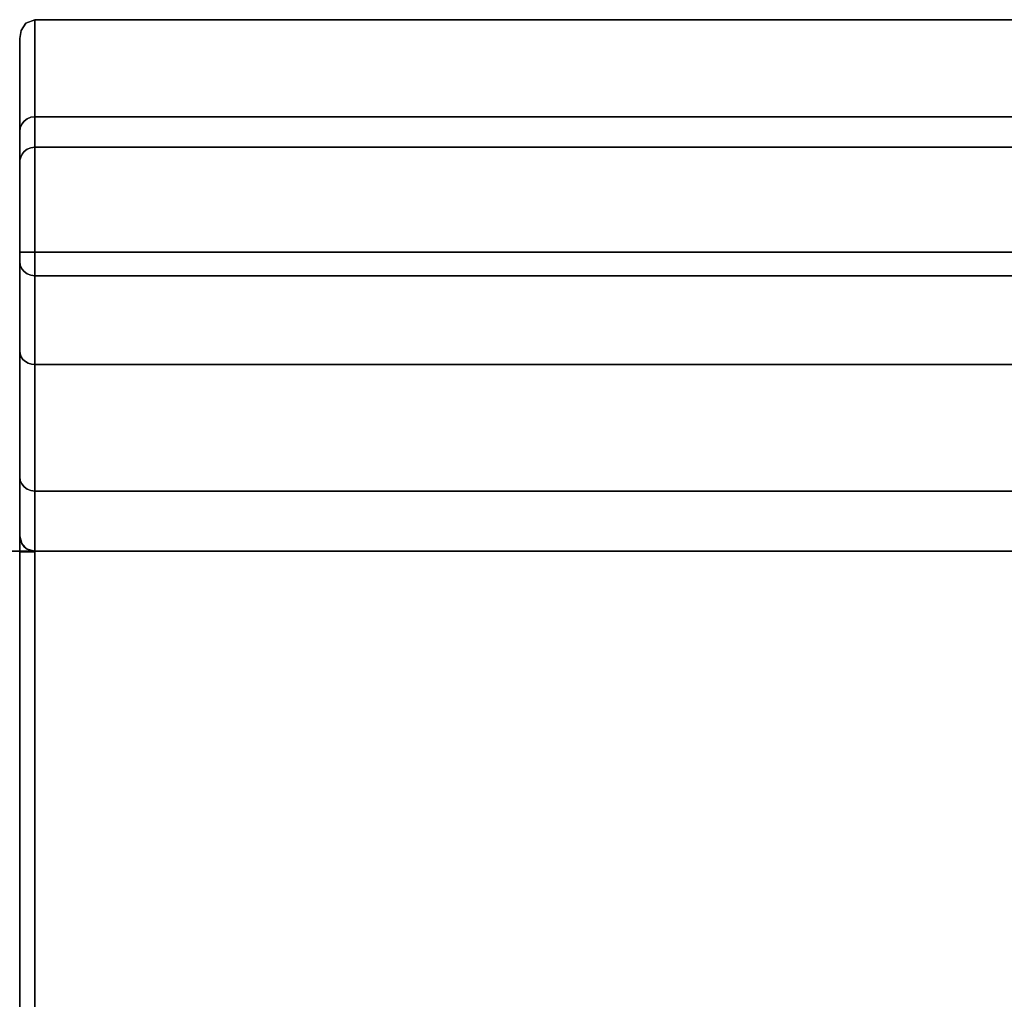
# Model space of a CAD drawing. Units: inches. Extents: x -23.5 to 23.5, y -14 to 13.
# Drawn here: x 0 to 11.8, y -0.5 to 11.2 of the extents above; entities that cross this region are included whole.
import ezdxf

# ---------------------------------------------------------------- set-up
doc = ezdxf.new("R2010")
doc.units = ezdxf.units.IN
doc.header["$MEASUREMENT"] = 0
for name, color, linetype in [('SEAT', 5, 'Continuous'), ('SEAT-BACKFABRIC', 5, 'Continuous'), ('SEAT-CUSHION', 5, 'Continuous')]:
    doc.layers.add(name, color=color, linetype=linetype)

msp = doc.modelspace()

# ---------------------------------------------------------------- linework, layer by layer
at = {"layer": 'SEAT'}
msp.add_point((0, 0), dxfattribs=at)
at = {"layer": 'SEAT-BACKFABRIC'}
for points, invisible_edges in [([(0.18, 11.19, 32.019), (0.074, 11.147, 31.985), (0.133, 8.417, 32.013)], 14), ([(0.18, 11.19, 32.019), (0.113, 11.06, 31.511), (0.074, 11.147, 31.985)], 3), ([(0.18, 11.02, 31.197), (0.113, 11.06, 31.511), (0.18, 11.19, 32.019)], 3), ([(0.133, 8.417, 32.013), (0.18, 8.417, 32.019), (0.18, 11.19, 32.019)], 12), ([(0.18, 10.527, 28.815), (0.18, 11.19, 32.019), (21.32, 11.19, 32.019), (21.32, 10.527, 28.815)], 8), ([(0.006, 8.417, 31.886), (0.017, 11.06, 31.916), (0, 10.964, 31.839)], 13), ([(0.015, 10.883, 31.146), (0, 10.964, 31.839), (0.017, 11.06, 31.916)], 13), ([(0.017, 11.06, 31.916), (0.006, 8.417, 31.886), (0.024, 8.417, 31.929)], 13), ([(0.047, 11.006, 31.478), (0.015, 10.883, 31.146), (0.017, 11.06, 31.916)], 15), ([(0.017, 11.06, 31.916), (0.053, 8.417, 31.967), (0.074, 11.147, 31.985)], 3), ([(0.017, 11.06, 31.916), (0.074, 11.147, 31.985), (0.047, 11.006, 31.478)], 14), ([(0.024, 8.417, 31.929), (0.053, 8.417, 31.967), (0.017, 11.06, 31.916)], 14), ([(0.047, 11.006, 31.478), (0.074, 11.147, 31.985), (0.113, 11.06, 31.511)], 15), ([(0.047, 11.006, 31.478), (0.113, 11.06, 31.511), (0.055, 10.889, 30.911)], 15), ([(0.074, 11.147, 31.985), (0.053, 8.417, 31.967), (0.09, 8.417, 31.995)], 13), ([(0.18, 11.02, 31.197), (0.055, 10.889, 30.911), (0.113, 11.06, 31.511)], 15), ([(0.09, 8.417, 31.995), (0.133, 8.417, 32.013), (0.074, 11.147, 31.985)], 14), ([(0.006, 8.417, 31.886), (0, 10.964, 31.839), (0, 8.417, 31.839)], 1), ([(0.015, 10.883, 31.146), (0, 10.805, 31.063), (0, 10.964, 31.839)], 13), ([(0, 8.417, 31.839), (0, 10.964, 31.839), (0, 10.33, 28.735)], 12), ([(0.047, 11.006, 31.478), (0.055, 10.889, 30.911), (0.015, 10.883, 31.146)], 15), ([(0.18, 11.02, 31.197), (0.18, 10.85, 30.374), (0.055, 10.889, 30.911)], 14), ([(0.015, 10.883, 31.146), (0.016, 10.756, 30.545), (0, 10.805, 31.063)], 15), ([(0.016, 10.756, 30.545), (0.015, 10.883, 31.146), (0.055, 10.889, 30.911)], 15), ([(0.016, 10.756, 30.545), (0.055, 10.889, 30.911), (0.062, 10.778, 30.347)], 15), ([(0.062, 10.778, 30.347), (0.055, 10.889, 30.911), (0.18, 10.85, 30.374)], 15), ([(0.18, 10.85, 30.374), (0.121, 10.74, 29.991), (0.062, 10.778, 30.347)], 15), ([(0.18, 10.689, 29.595), (0.121, 10.74, 29.991), (0.18, 10.85, 30.374)], 3), ([(0, 10.647, 30.287), (0, 10.805, 31.063), (0.016, 10.756, 30.545)], 14), ([(0.016, 10.756, 30.545), (0.013, 10.634, 29.981), (0, 10.647, 30.287)], 15), ([(0.062, 10.778, 30.347), (0.056, 10.659, 29.783), (0.013, 10.634, 29.981)], 15), ([(0.062, 10.778, 30.347), (0.013, 10.634, 29.981), (0.016, 10.756, 30.545)], 15), ([(0.056, 10.659, 29.783), (0.062, 10.778, 30.347), (0.121, 10.74, 29.991)], 15), ([(0.056, 10.659, 29.783), (0.121, 10.74, 29.991), (0.075, 10.574, 29.259)], 15), ([(0.18, 10.689, 29.595), (0.075, 10.574, 29.259), (0.121, 10.74, 29.991)], 15), ([(0.013, 10.634, 29.981), (0, 10.488, 29.511), (0, 10.647, 30.287)], 13), ([(0, 10.488, 29.511), (0.013, 10.634, 29.981), (0.025, 10.49, 29.108)], 15), ([(0.013, 10.634, 29.981), (0.056, 10.659, 29.783), (0.025, 10.49, 29.108)], 15), ([(0.025, 10.49, 29.108), (0.056, 10.659, 29.783), (0.075, 10.574, 29.259)], 15), ([(0.18, 10.689, 29.595), (0.18, 10.527, 28.815), (0.075, 10.574, 29.259)], 14), ([(0, 10.33, 28.735), (0.025, 10.49, 29.108), (0.024, 10.355, 28.354)], 15), ([(0, 10.33, 28.735), (0, 10.488, 29.511), (0.025, 10.49, 29.108)], 14), ([(0.025, 10.49, 29.108), (0.084, 10.481, 28.715), (0.024, 10.355, 28.354)], 15), ([(0.084, 10.481, 28.715), (0.109, 10.348, 27.861), (0.024, 10.355, 28.354)], 15), ([(0.025, 10.49, 29.108), (0.075, 10.574, 29.259), (0.084, 10.481, 28.715)], 15), ([(0.084, 10.481, 28.715), (0.075, 10.574, 29.259), (0.18, 10.527, 28.815)], 15), ([(0.084, 10.481, 28.715), (0.18, 10.527, 28.815), (0.18, 10.407, 28.028)], 13), ([(0.109, 10.348, 27.861), (0.084, 10.481, 28.715), (0.18, 10.407, 28.028)], 15), ([(21.32, 10.527, 28.815), (21.32, 10.032, 25.58), (0.18, 10.032, 25.58), (0.18, 10.527, 28.815)], 8), ([(0.051, 10.275, 27.659), (0, 10.218, 28.002), (0.024, 10.355, 28.354)], 15), ([(0, 10.218, 28.002), (0, 10.33, 28.735), (0.024, 10.355, 28.354)], 14), ([(0.109, 10.348, 27.861), (0.051, 10.275, 27.659), (0.024, 10.355, 28.354)], 15), ([(0.103, 10.26, 27.322), (0.051, 10.275, 27.659), (0.109, 10.348, 27.861)], 15), ([(0.18, 10.286, 27.241), (0.103, 10.26, 27.322), (0.109, 10.348, 27.861)], 15), ([(0.18, 10.407, 28.028), (0.18, 10.286, 27.241), (0.109, 10.348, 27.861)], 14), ([(0, 10.33, 28.735), (0, 9.853, 25.603), (0, 6.417, 27.354), (0, 7.238, 29.15)], 10), ([(0, 10.33, 28.735), (0, 7.238, 29.15), (0, 7.801, 30.443), (0, 8.417, 31.839)], 13), ([(0.051, 10.275, 27.659), (0, 10.107, 27.268), (0, 10.218, 28.002)], 13), ([(0.051, 10.275, 27.659), (0.044, 10.183, 27.113), (0, 10.107, 27.268)], 15), ([(0.051, 10.275, 27.659), (0.103, 10.26, 27.322), (0.044, 10.183, 27.113)], 15), ([(0.044, 10.183, 27.113), (0.103, 10.26, 27.322), (0.07, 10.134, 26.617)], 15), ([(0.18, 10.159, 26.411), (0.07, 10.134, 26.617), (0.18, 10.286, 27.241)], 3), ([(0.18, 10.286, 27.241), (0.07, 10.134, 26.617), (0.103, 10.26, 27.322)], 15), ([(0.017, 10.079, 26.699), (0, 10.107, 27.268), (0.044, 10.183, 27.113)], 15), ([(0.017, 10.079, 26.699), (0, 9.98, 26.436), (0, 10.107, 27.268)], 13), ([(0.07, 10.134, 26.617), (0.017, 10.079, 26.699), (0.044, 10.183, 27.113)], 15), ([(0.07, 10.134, 26.617), (0.037, 10.035, 26.146), (0.017, 10.079, 26.699)], 15), ([(0.095, 10.081, 26.119), (0.037, 10.035, 26.146), (0.07, 10.134, 26.617)], 15), ([(0.095, 10.081, 26.119), (0.07, 10.134, 26.617), (0.18, 10.159, 26.411)], 15), ([(0.133, 10.026, 25.581), (0.095, 10.081, 26.119), (0.18, 10.159, 26.411)], 15), ([(0.18, 10.159, 26.411), (0.18, 10.032, 25.58), (0.133, 10.026, 25.581)], 12), ([(0, 9.98, 26.436), (0.017, 10.079, 26.699), (0.037, 10.035, 26.146)], 15), ([(0, 9.98, 26.436), (0.037, 10.035, 26.146), (0.006, 9.9, 25.597)], 15), ([(0.037, 10.035, 26.146), (0.024, 9.943, 25.592), (0.006, 9.9, 25.597)], 13), ([(0.024, 9.943, 25.592), (0.037, 10.035, 26.146), (0.053, 9.98, 25.587)], 3), ([(0.037, 10.035, 26.146), (0.095, 10.081, 26.119), (0.053, 9.98, 25.587)], 15), ([(0.09, 10.008, 25.583), (0.053, 9.98, 25.587), (0.095, 10.081, 26.119)], 14), ([(0.09, 10.008, 25.583), (0.07, 9.927, 25.028), (0.053, 9.98, 25.587)], 3), ([(0.09, 10.008, 25.583), (0.133, 10.026, 25.581), (0.07, 9.927, 25.028)], 14), ([(0.18, 9.953, 24.744), (0.07, 9.927, 25.028), (0.133, 10.026, 25.581)], 15), ([(0.09, 10.008, 25.583), (0.095, 10.081, 26.119), (0.133, 10.026, 25.581)], 3), ([(0.18, 9.953, 24.744), (0.133, 10.026, 25.581), (0.18, 10.032, 25.58)], 1), ([(21.32, 10.032, 25.58), (21.32, 9.656, 21.593), (0.18, 9.656, 21.593), (0.18, 10.032, 25.58)], 2), ([(0.006, 9.9, 25.597), (0, 9.853, 25.603), (0, 9.98, 26.436)], 12), ([(0, 9.774, 24.764), (0, 9.853, 25.603), (0.006, 9.9, 25.597)], 12), ([(0.006, 9.9, 25.597), (0.021, 9.872, 25.056), (0, 9.774, 24.764)], 15), ([(0.021, 9.872, 25.056), (0.037, 9.84, 24.555), (0, 9.774, 24.764)], 15), ([(0.024, 9.943, 25.592), (0.021, 9.872, 25.056), (0.006, 9.9, 25.597)], 3), ([(0.021, 9.872, 25.056), (0.024, 9.943, 25.592), (0.053, 9.98, 25.587)], 13), ([(0.021, 9.872, 25.056), (0.053, 9.98, 25.587), (0.07, 9.927, 25.028)], 15), ([(0.021, 9.872, 25.056), (0.07, 9.927, 25.028), (0.037, 9.84, 24.555)], 15), ([(0.037, 9.84, 24.555), (0.07, 9.927, 25.028), (0.104, 9.885, 24.476)], 15), ([(0.037, 9.84, 24.555), (0.104, 9.885, 24.476), (0.056, 9.764, 23.604)], 15), ([(0.104, 9.885, 24.476), (0.18, 9.899, 24.165), (0.056, 9.764, 23.604)], 15), ([(0.18, 9.844, 23.586), (0.056, 9.764, 23.604), (0.18, 9.899, 24.165)], 3), ([(0.18, 9.953, 24.744), (0.104, 9.885, 24.476), (0.07, 9.927, 25.028)], 15), ([(0.104, 9.885, 24.476), (0.18, 9.953, 24.744), (0.18, 9.899, 24.165)], 13), ([(0, 9.853, 25.603), (0, 9.481, 21.668), (0, 5.735, 25.501), (0, 6.417, 27.354)], 10), ([(0.037, 9.84, 24.555), (0.019, 9.754, 24.012), (0, 9.774, 24.764)], 15), ([(0, 9.695, 23.926), (0, 9.774, 24.764), (0.019, 9.754, 24.012)], 14), ([(0, 9.641, 23.361), (0, 9.695, 23.926), (0.019, 9.754, 24.012)], 14), ([(0.019, 9.754, 24.012), (0.021, 9.669, 23.075), (0, 9.641, 23.361)], 15), ([(0.056, 9.764, 23.604), (0.019, 9.754, 24.012), (0.037, 9.84, 24.555)], 15), ([(0.019, 9.754, 24.012), (0.056, 9.764, 23.604), (0.021, 9.669, 23.075)], 15), ([(0.056, 9.764, 23.604), (0.091, 9.73, 22.929), (0.021, 9.669, 23.075)], 15), ([(0.056, 9.764, 23.604), (0.18, 9.844, 23.586), (0.091, 9.73, 22.929)], 15), ([(0.18, 9.75, 22.59), (0.091, 9.73, 22.929), (0.18, 9.844, 23.586)], 3), ([(0.021, 9.669, 23.075), (0.015, 9.608, 22.466), (0, 9.588, 22.797)], 15), ([(0, 9.588, 22.797), (0, 9.641, 23.361), (0.021, 9.669, 23.075)], 14), ([(0.035, 9.558, 21.168), (0.013, 9.565, 21.912), (0.054, 9.638, 22.096)], 15), ([(0.015, 9.608, 22.466), (0.054, 9.638, 22.096), (0.013, 9.565, 21.912)], 15), ([(0.015, 9.608, 22.466), (0.021, 9.669, 23.075), (0.091, 9.73, 22.929)], 15), ([(0.054, 9.638, 22.096), (0.015, 9.608, 22.466), (0.091, 9.73, 22.929)], 15), ([(0.054, 9.638, 22.096), (0.092, 9.63, 21.533), (0.035, 9.558, 21.168)], 15), ([(0.054, 9.638, 22.096), (0.18, 9.75, 22.59), (0.18, 9.656, 21.593)], 13), ([(0.18, 9.75, 22.59), (0.054, 9.638, 22.096), (0.091, 9.73, 22.929)], 15), ([(0.092, 9.63, 21.533), (0.054, 9.638, 22.096), (0.18, 9.656, 21.593)], 15), ([(0.09, 4.872, 13.61), (0.055, 9.617, 13.636), (0.089, 9.644, 13.611)], 13), ([(0.089, 9.644, 13.611), (0.055, 9.617, 13.636), (0.077, 9.604, 14.144)], 14), ([(0.131, 9.663, 13.593), (0.077, 9.604, 14.144), (0.18, 9.642, 14.425)], 15), ([(0.089, 9.644, 13.611), (0.077, 9.604, 14.144), (0.131, 9.663, 13.593)], 3), ([(0.18, 9.642, 14.425), (0.077, 9.604, 14.144), (0.112, 9.6, 14.572)], 15), ([(0.131, 9.663, 13.593), (0.09, 4.872, 13.61), (0.089, 9.644, 13.611)], 3), ([(0.131, 9.663, 13.593), (0.133, 4.854, 13.592), (0.09, 4.872, 13.61)], 13), ([(0.099, 9.596, 20.873), (0.092, 9.63, 21.533), (0.18, 9.656, 21.593)], 15), ([(0.18, 9.626, 20.592), (0.099, 9.596, 20.873), (0.18, 9.656, 21.593)], 3), ([(0.112, 9.6, 14.572), (0.18, 9.614, 15.265), (0.18, 9.642, 14.425)], 13), ([(0.18, 9.671, 13.586), (0.133, 4.854, 13.592), (0.131, 9.663, 13.593)], 3), ([(0.18, 9.642, 14.425), (0.18, 9.671, 13.586), (0.131, 9.663, 13.593)], 12), ([(0.18, 9.671, 13.586), (0.18, 4.848, 13.586), (0.133, 4.854, 13.592)], 12), ([(21.32, 9.536, 17.589), (21.32, 9.671, 13.586), (0.18, 9.671, 13.586), (0.18, 9.536, 17.589)], 8), ([(21.32, 9.656, 21.593), (21.32, 9.536, 17.589), (0.18, 9.536, 17.589), (0.18, 9.656, 21.593)], 10), ([(0, 9.534, 22.232), (0, 9.588, 22.797), (0.015, 9.608, 22.466)], 14), ([(0.015, 9.608, 22.466), (0.013, 9.565, 21.912), (0, 9.534, 22.232)], 15), ([(0, 9.481, 21.668), (0, 9.534, 22.232), (0.013, 9.565, 21.912)], 14), ([(0, 9.481, 21.668), (0.013, 9.565, 21.912), (0.035, 9.558, 21.168)], 15), ([(0.013, 9.551, 13.698), (0, 9.453, 14.608), (0.053, 9.558, 14.64)], 15), ([(0.053, 9.558, 14.64), (0, 9.453, 14.608), (0.019, 9.483, 15.271)], 15), ([(0, 9.449, 20.68), (0, 9.481, 21.668), (0.035, 9.558, 21.168)], 14), ([(0.017, 9.494, 20.516), (0, 9.449, 20.68), (0.035, 9.558, 21.168)], 15), ([(0.003, 9.515, 13.732), (0, 9.453, 14.608), (0.013, 9.551, 13.698)], 3), ([(0.013, 9.551, 13.698), (0.006, 4.981, 13.719), (0.003, 9.515, 13.732)], 3), ([(0.013, 9.551, 13.698), (0.024, 4.938, 13.676), (0.006, 4.981, 13.719)], 13), ([(0.013, 9.551, 13.698), (0.077, 9.604, 14.144), (0.03, 9.585, 13.666)], 3), ([(0.077, 9.604, 14.144), (0.013, 9.551, 13.698), (0.053, 9.558, 14.64)], 15), ([(0.03, 9.585, 13.666), (0.024, 4.938, 13.676), (0.013, 9.551, 13.698)], 3), ([(0.014, 9.466, 19.938), (0.017, 9.494, 20.516), (0.055, 9.534, 20.182)], 15), ([(0.052, 9.511, 19.58), (0.014, 9.466, 19.938), (0.055, 9.534, 20.182)], 15), ([(0.016, 9.454, 15.906), (0.059, 9.52, 15.733), (0.019, 9.483, 15.271)], 15), ([(0.046, 9.491, 16.304), (0.059, 9.52, 15.733), (0.016, 9.454, 15.906)], 15), ([(0.055, 9.534, 20.182), (0.017, 9.494, 20.516), (0.099, 9.596, 20.873)], 15), ([(0.035, 9.558, 21.168), (0.099, 9.596, 20.873), (0.017, 9.494, 20.516)], 15), ([(0.091, 9.561, 15.216), (0.053, 9.558, 14.64), (0.019, 9.483, 15.271)], 15), ([(0.059, 9.52, 15.733), (0.091, 9.561, 15.216), (0.019, 9.483, 15.271)], 15), ([(0.03, 9.585, 13.666), (0.053, 4.9, 13.639), (0.024, 4.938, 13.676)], 13), ([(0.099, 9.522, 16.882), (0.046, 9.491, 16.304), (0.025, 9.451, 16.999)], 15), ([(0.025, 9.451, 16.999), (0.054, 9.484, 17.824), (0.099, 9.522, 16.882)], 15), ([(0.053, 4.9, 13.639), (0.03, 9.585, 13.666), (0.055, 9.617, 13.636)], 13), ([(0.077, 9.604, 14.144), (0.055, 9.617, 13.636), (0.03, 9.585, 13.666)], 13), ([(0.099, 9.596, 20.873), (0.035, 9.558, 21.168), (0.092, 9.63, 21.533)], 15), ([(0.11, 9.541, 16.135), (0.046, 9.491, 16.304), (0.099, 9.522, 16.882)], 15), ([(0.059, 9.52, 15.733), (0.046, 9.491, 16.304), (0.11, 9.541, 16.135)], 15), ([(0.054, 9.484, 17.824), (0.048, 9.482, 18.399), (0.105, 9.527, 18.694)], 15), ([(0.05, 9.493, 18.977), (0.105, 9.527, 18.694), (0.048, 9.482, 18.399)], 15), ([(0.112, 9.541, 19.253), (0.05, 9.493, 18.977), (0.052, 9.511, 19.58)], 15), ([(0.05, 9.493, 18.977), (0.112, 9.541, 19.253), (0.105, 9.527, 18.694)], 15), ([(0.052, 9.511, 19.58), (0.055, 9.534, 20.182), (0.11, 9.559, 19.856)], 15), ([(0.052, 9.511, 19.58), (0.11, 9.559, 19.856), (0.112, 9.541, 19.253)], 15), ([(0.09, 4.872, 13.61), (0.053, 4.9, 13.639), (0.055, 9.617, 13.636)], 14), ([(0.077, 9.604, 14.144), (0.053, 9.558, 14.64), (0.112, 9.6, 14.572)], 15), ([(0.091, 9.561, 15.216), (0.112, 9.6, 14.572), (0.053, 9.558, 14.64)], 15), ([(0.105, 9.527, 18.694), (0.18, 9.551, 18.089), (0.054, 9.484, 17.824)], 15), ([(0.054, 9.484, 17.824), (0.18, 9.551, 18.089), (0.18, 9.536, 17.589)], 13), ([(0.054, 9.484, 17.824), (0.18, 9.536, 17.589), (0.099, 9.522, 16.882)], 15), ([(0.111, 9.579, 20.369), (0.055, 9.534, 20.182), (0.099, 9.596, 20.873)], 15), ([(0.11, 9.559, 19.856), (0.055, 9.534, 20.182), (0.111, 9.579, 20.369)], 15), ([(0.059, 9.52, 15.733), (0.11, 9.541, 16.135), (0.091, 9.561, 15.216)], 15), ([(0.18, 9.614, 15.265), (0.112, 9.6, 14.572), (0.091, 9.561, 15.216)], 15), ([(0.18, 9.594, 15.846), (0.18, 9.614, 15.265), (0.091, 9.561, 15.216)], 14), ([(0.091, 9.561, 15.216), (0.11, 9.541, 16.135), (0.18, 9.594, 15.846)], 15), ([(0.111, 9.579, 20.369), (0.099, 9.596, 20.873), (0.18, 9.626, 20.592)], 15), ([(0.18, 9.555, 17.008), (0.18, 9.575, 16.427), (0.099, 9.522, 16.882)], 14), ([(0.18, 9.575, 16.427), (0.11, 9.541, 16.135), (0.099, 9.522, 16.882)], 15), ([(0.18, 9.555, 17.008), (0.099, 9.522, 16.882), (0.18, 9.536, 17.589)], 3), ([(0.105, 9.527, 18.694), (0.112, 9.541, 19.253), (0.18, 9.566, 18.59)], 15), ([(0.18, 9.566, 18.59), (0.18, 9.551, 18.089), (0.105, 9.527, 18.694)], 14), ([(0.18, 9.596, 19.591), (0.11, 9.559, 19.856), (0.18, 9.626, 20.592)], 3), ([(0.111, 9.579, 20.369), (0.18, 9.626, 20.592), (0.11, 9.559, 19.856)], 15), ([(0.11, 9.559, 19.856), (0.18, 9.596, 19.591), (0.112, 9.541, 19.253)], 15), ([(0.18, 9.594, 15.846), (0.11, 9.541, 16.135), (0.18, 9.575, 16.427)], 3), ([(0.112, 9.541, 19.253), (0.18, 9.596, 19.591), (0.18, 9.566, 18.59)], 13), ([(0.003, 9.515, 13.732), (0.006, 4.981, 13.719), (0, 5.028, 13.766)], 13), ([(0, 5.028, 13.766), (0, 9.479, 13.766), (0.003, 9.515, 13.732)], 12), ([(0.003, 9.515, 13.732), (0, 9.479, 13.766), (0, 9.453, 14.608)], 12), ([(0, 9.418, 19.692), (0.052, 9.511, 19.58), (0.05, 9.493, 18.977)], 15), ([(0.014, 9.466, 19.938), (0.052, 9.511, 19.58), (0, 9.418, 19.692)], 15), ([(0.017, 9.494, 20.516), (0, 9.434, 20.186), (0, 9.449, 20.68)], 13), ([(0.017, 9.494, 20.516), (0.014, 9.466, 19.938), (0, 9.434, 20.186)], 15), ([(0, 9.387, 18.705), (0, 9.418, 19.692), (0.05, 9.493, 18.977)], 14), ([(0.048, 9.482, 18.399), (0, 9.387, 18.705), (0.05, 9.493, 18.977)], 15), ([(0.025, 9.451, 16.999), (0.046, 9.491, 16.304), (0, 9.386, 16.729)], 15), ([(0.046, 9.491, 16.304), (0.016, 9.454, 15.906), (0, 9.386, 16.729)], 15), ([(0, 9.435, 15.175), (0, 9.417, 15.741), (0.019, 9.483, 15.271)], 14), ([(0, 9.417, 15.741), (0.016, 9.454, 15.906), (0.019, 9.483, 15.271)], 15), ([(0, 9.435, 15.175), (0.019, 9.483, 15.271), (0, 9.453, 14.608)], 3), ([(0.012, 9.422, 18.063), (0, 9.387, 18.705), (0.048, 9.482, 18.399)], 15), ([(0, 9.481, 21.668), (0, 4.811, 19.732), (0, 5.048, 22.652), (0, 5.735, 25.501)], 9), ([(0, 9.356, 17.717), (0, 5.028, 16.809), (0, 4.811, 19.732), (0, 9.481, 21.668)], 5), ([(0, 9.479, 13.766), (0, 5.028, 13.766), (0, 5.028, 16.809), (0, 9.356, 17.717)], 4), ([(0.014, 9.466, 19.938), (0, 9.418, 19.692), (0, 9.434, 20.186)], 13), ([(0, 9.417, 15.741), (0, 9.386, 16.729), (0.016, 9.454, 15.906)], 14), ([(0, 9.386, 16.729), (0.014, 9.426, 17.517), (0.025, 9.451, 16.999)], 15), ([(0.014, 9.426, 17.517), (0, 9.356, 17.717), (0.012, 9.422, 18.063)], 15), ([(0, 9.356, 17.717), (0.014, 9.426, 17.517), (0, 9.386, 16.729)], 3), ([(0.012, 9.422, 18.063), (0, 9.356, 17.717), (0, 9.387, 18.705)], 13), ([(0.048, 9.482, 18.399), (0.054, 9.484, 17.824), (0.012, 9.422, 18.063)], 15), ([(0.014, 9.426, 17.517), (0.012, 9.422, 18.063), (0.054, 9.484, 17.824)], 15), ([(0.025, 9.451, 16.999), (0.014, 9.426, 17.517), (0.054, 9.484, 17.824)], 15), ([(0.006, 8.417, 31.886), (0, 8.417, 31.839), (0, 8.387, 31.836)], 12), ([(0.024, 8.417, 31.929), (0.006, 8.417, 31.886), (0, 8.36, 31.825)], 14), ([(0.006, 8.417, 31.886), (0, 8.387, 31.836), (0, 8.36, 31.825)], 13), ([(0.024, 8.417, 31.929), (0, 8.36, 31.825), (0.024, 8.219, 31.79)], 15), ([(0, 8.303, 31.76), (0, 8.317, 31.786), (0, 8.417, 31.839), (0, 7.801, 30.443)], 6), ([(0, 8.417, 31.839), (0, 8.317, 31.786), (0, 8.336, 31.808), (0, 8.36, 31.825)], 9), ([(0, 8.417, 31.839), (0, 8.36, 31.825), (0, 8.387, 31.836)], 1), ([(0.024, 8.219, 31.79), (0, 8.36, 31.825), (0, 8.336, 31.808)], 13), ([(0.024, 8.417, 31.929), (0.053, 8.184, 31.802), (0.053, 8.417, 31.967)], 3), ([(0.024, 8.219, 31.79), (0.053, 8.184, 31.802), (0.024, 8.417, 31.929)], 14), ([(0.09, 8.157, 31.812), (0.09, 8.417, 31.995), (0.053, 8.417, 31.967)], 13), ([(0.053, 8.417, 31.967), (0.053, 8.184, 31.802), (0.09, 8.157, 31.812)], 13), ([(0.18, 8.275, 31.984), (0.133, 8.417, 32.013), (0.09, 8.417, 31.995)], 13), ([(0.18, 8.275, 31.984), (0.09, 8.417, 31.995), (0.18, 8.215, 31.941)], 3), ([(0.09, 8.157, 31.812), (0.18, 8.215, 31.941), (0.09, 8.417, 31.995)], 15), ([(0.133, 8.417, 32.013), (0.18, 8.275, 31.984), (0.18, 8.344, 32.01)], 13), ([(0.18, 8.417, 32.019), (0.133, 8.417, 32.013), (0.18, 8.344, 32.01)], 2), ([(21.32, 8.417, 32.019), (0.18, 8.417, 32.019), (0.18, 8.344, 32.01), (21.32, 8.344, 32.01)], 4), ([(21.32, 8.344, 32.01), (0.18, 8.344, 32.01), (0.18, 8.275, 31.984), (21.32, 8.275, 31.984)], 5), ([(0.006, 8.26, 31.775), (0, 8.336, 31.808), (0, 8.317, 31.786)], 13), ([(0.024, 8.219, 31.79), (0, 8.336, 31.808), (0.006, 8.26, 31.775)], 3), ([(0, 8.317, 31.786), (0, 8.303, 31.76), (0.006, 8.26, 31.775)], 12), ([(0, 8.052, 31.101), (0.006, 8.26, 31.775), (0, 8.303, 31.76)], 1), ([(0.006, 8.26, 31.775), (0, 8.052, 31.101), (0.037, 7.895, 30.974)], 15), ([(0.024, 8.219, 31.79), (0.006, 8.26, 31.775), (0.037, 7.895, 30.974)], 14), ([(21.32, 8.275, 31.984), (0.18, 8.275, 31.984), (0.18, 8.215, 31.941), (21.32, 8.215, 31.941)], 5), ([(0.024, 8.219, 31.79), (0.037, 7.895, 30.974), (0.053, 8.184, 31.802)], 3), ([(0.037, 7.895, 30.974), (0.087, 7.962, 31.276), (0.053, 8.184, 31.802)], 15), ([(0.09, 8.157, 31.812), (0.053, 8.184, 31.802), (0.087, 7.962, 31.276)], 14), ([(0.133, 8.14, 31.818), (0.09, 8.157, 31.812), (0.087, 7.962, 31.276)], 14), ([(0.133, 8.14, 31.818), (0.087, 7.962, 31.276), (0.18, 7.926, 31.275)], 15), ([(0.18, 8.215, 31.941), (0.09, 8.157, 31.812), (0.133, 8.14, 31.818)], 13), ([(0.133, 8.14, 31.818), (0.18, 8.167, 31.886), (0.18, 8.215, 31.941)], 13), ([(0.18, 8.134, 31.82), (0.18, 8.167, 31.886), (0.133, 8.14, 31.818)], 2), ([(0.18, 7.926, 31.275), (0.18, 8.134, 31.82), (0.133, 8.14, 31.818)], 12), ([(21.32, 8.215, 31.941), (0.18, 8.215, 31.941), (0.18, 8.167, 31.886), (21.32, 8.167, 31.886)], 5), ([(21.32, 8.167, 31.886), (0.18, 8.167, 31.886), (0.18, 8.134, 31.82), (21.32, 8.134, 31.82)], 1), ([(21.32, 7.634, 30.511), (21.32, 8.134, 31.82), (0.18, 8.134, 31.82), (0.18, 7.634, 30.511)], 8), ([(0, 8.052, 31.101), (0, 7.801, 30.443), (0.037, 7.895, 30.974)], 14), ([(0.053, 7.549, 30.168), (0.037, 7.895, 30.974), (0, 7.801, 30.443)], 15), ([(0.037, 7.895, 30.974), (0.101, 7.753, 30.756), (0.087, 7.962, 31.276)], 15), ([(0.037, 7.895, 30.974), (0.053, 7.549, 30.168), (0.101, 7.753, 30.756)], 15), ([(0.101, 7.753, 30.756), (0.18, 7.926, 31.275), (0.087, 7.962, 31.276)], 15), ([(0.101, 7.753, 30.756), (0.18, 7.634, 30.511), (0.18, 7.926, 31.275)], 13), ([(0.028, 7.381, 29.698), (0.053, 7.549, 30.168), (0, 7.801, 30.443)], 15), ([(0, 7.472, 29.687), (0.028, 7.381, 29.698), (0, 7.801, 30.443)], 3), ([(0.101, 7.753, 30.756), (0.053, 7.549, 30.168), (0.119, 7.508, 30.179)], 15), ([(0.18, 7.634, 30.511), (0.101, 7.753, 30.756), (0.119, 7.508, 30.179)], 15), ([(0.084, 7.329, 29.721), (0.053, 7.549, 30.168), (0.028, 7.381, 29.698)], 15), ([(0.053, 7.549, 30.168), (0.084, 7.329, 29.721), (0.119, 7.508, 30.179)], 15), ([(0.18, 7.634, 30.511), (0.119, 7.508, 30.179), (0.18, 7.307, 29.76)], 3), ([(0.18, 7.634, 30.511), (0.18, 7.075, 29.226), (21.32, 7.075, 29.226), (21.32, 7.634, 30.511)], 8), ([(0, 7.472, 29.687), (0, 7.238, 29.15), (0.004, 7.202, 29.167)], 12), ([(0.028, 7.381, 29.698), (0, 7.472, 29.687), (0.004, 7.202, 29.167)], 15), ([(0.18, 7.307, 29.76), (0.119, 7.508, 30.179), (0.084, 7.329, 29.721)], 15), ([(0.018, 7.167, 29.183), (0.028, 7.381, 29.698), (0.004, 7.202, 29.167)], 3), ([(0.018, 7.167, 29.183), (0.039, 7.136, 29.197), (0.028, 7.381, 29.698)], 14), ([(0.068, 7.11, 29.209), (0.084, 7.329, 29.721), (0.028, 7.381, 29.698)], 15), ([(0.039, 7.136, 29.197), (0.068, 7.11, 29.209), (0.028, 7.381, 29.698)], 14), ([(0.102, 7.091, 29.218), (0.084, 7.329, 29.721), (0.068, 7.11, 29.209)], 3), ([(0.084, 7.329, 29.721), (0.102, 7.091, 29.218), (0.14, 7.079, 29.224)], 13), ([(0.18, 7.307, 29.76), (0.084, 7.329, 29.721), (0.14, 7.079, 29.224)], 15), ([(0.14, 7.079, 29.224), (0.18, 7.075, 29.226), (0.18, 7.307, 29.76)], 12), ([(0, 7.238, 29.15), (0, 6.939, 28.495), (0.005, 7.202, 29.167)], 2), ([(0, 6.939, 28.495), (0.028, 6.908, 28.695), (0.005, 7.202, 29.167)], 15), ([(0.018, 7.167, 29.183), (0.005, 7.202, 29.167), (0.028, 6.908, 28.695)], 14), ([(0.028, 6.908, 28.695), (0.039, 7.136, 29.197), (0.018, 7.167, 29.183)], 13), ([(0.039, 7.136, 29.197), (0.028, 6.908, 28.695), (0.068, 7.11, 29.209)], 3), ([(0.084, 6.856, 28.719), (0.068, 7.11, 29.209), (0.028, 6.908, 28.695)], 15), ([(0.068, 7.11, 29.209), (0.084, 6.856, 28.719), (0.102, 7.091, 29.218)], 3), ([(0.102, 7.091, 29.218), (0.084, 6.856, 28.719), (0.14, 7.079, 29.224)], 3), ([(0.14, 7.079, 29.224), (0.084, 6.856, 28.719), (0.18, 6.775, 28.571)], 15), ([(0.18, 6.775, 28.571), (0.18, 7.075, 29.226), (0.14, 7.079, 29.224)], 12), ([(21.32, 6.249, 27.42), (21.32, 7.075, 29.226), (0.18, 7.075, 29.226), (0.18, 6.249, 27.42)], 8), ([(0.011, 6.733, 28.242), (0.028, 6.908, 28.695), (0, 6.939, 28.495)], 15), ([(0.011, 6.733, 28.242), (0, 6.939, 28.495), (0, 6.678, 27.925)], 13), ([(0.011, 6.733, 28.242), (0.053, 6.671, 28.262), (0.028, 6.908, 28.695)], 15), ([(0.084, 6.856, 28.719), (0.028, 6.908, 28.695), (0.053, 6.671, 28.262)], 15), ([(0.053, 6.671, 28.262), (0.18, 6.775, 28.571), (0.084, 6.856, 28.719)], 15), ([(0.023, 6.458, 27.677), (0.011, 6.733, 28.242), (0, 6.678, 27.925)], 15), ([(0.053, 6.671, 28.262), (0.011, 6.733, 28.242), (0.023, 6.458, 27.677)], 15), ([(0.18, 6.775, 28.571), (0.053, 6.671, 28.262), (0.18, 6.512, 27.996)], 3), ([(0, 6.417, 27.354), (0.023, 6.458, 27.677), (0, 6.678, 27.925)], 3), ([(0.023, 6.458, 27.677), (0.093, 6.392, 27.702), (0.053, 6.671, 28.262)], 15), ([(0.093, 6.392, 27.702), (0.18, 6.512, 27.996), (0.053, 6.671, 28.262)], 15), ([(0.093, 6.392, 27.702), (0.18, 6.249, 27.42), (0.18, 6.512, 27.996)], 13), ([(0.023, 6.143, 26.906), (0.023, 6.458, 27.677), (0, 6.417, 27.354)], 15), ([(0.023, 6.143, 26.906), (0, 6.417, 27.354), (0, 6.2, 26.765)], 13), ([(0.023, 6.458, 27.677), (0.023, 6.143, 26.906), (0.097, 6.105, 27.007)], 15), ([(0.097, 6.105, 27.007), (0.093, 6.392, 27.702), (0.023, 6.458, 27.677)], 15), ([(0.097, 6.105, 27.007), (0.18, 6.249, 27.42), (0.093, 6.392, 27.702)], 15), ([(0.18, 6.031, 26.826), (0.18, 6.249, 27.42), (0.097, 6.105, 27.007)], 14), ([(0.18, 6.249, 27.42), (0.18, 5.564, 25.557), (21.32, 5.564, 25.557), (21.32, 6.249, 27.42)], 8), ([(0.023, 6.143, 26.906), (0, 6.2, 26.765), (0.02, 5.853, 26.103)], 15), ([(0, 5.984, 26.176), (0.02, 5.853, 26.103), (0, 6.2, 26.765)], 3), ([(0.02, 5.853, 26.103), (0.071, 5.866, 26.324), (0.023, 6.143, 26.906)], 15), ([(0.097, 6.105, 27.007), (0.023, 6.143, 26.906), (0.071, 5.866, 26.324)], 15), ([(0.071, 5.866, 26.324), (0.18, 6.031, 26.826), (0.097, 6.105, 27.007)], 15), ([(0.071, 5.866, 26.324), (0.18, 5.813, 26.232), (0.18, 6.031, 26.826)], 13), ([(0, 5.984, 26.176), (0.006, 5.691, 25.515), (0.02, 5.853, 26.103)], 15), ([(0, 5.984, 26.176), (0, 5.735, 25.501), (0.006, 5.691, 25.515)], 12), ([(0.024, 5.65, 25.529), (0.02, 5.853, 26.103), (0.006, 5.691, 25.515)], 3), ([(0.02, 5.853, 26.103), (0.053, 5.614, 25.54), (0.071, 5.866, 26.324)], 15), ([(0.02, 5.853, 26.103), (0.024, 5.65, 25.529), (0.053, 5.614, 25.54)], 13), ([(0.053, 5.614, 25.54), (0.09, 5.587, 25.549), (0.071, 5.866, 26.324)], 14), ([(0.133, 5.57, 25.555), (0.18, 5.813, 26.232), (0.071, 5.866, 26.324)], 15), ([(0.09, 5.587, 25.549), (0.133, 5.57, 25.555), (0.071, 5.866, 26.324)], 14), ([(0.133, 5.57, 25.555), (0.18, 5.564, 25.557), (0.18, 5.813, 26.232)], 12), ([(0, 5.567, 24.802), (0.006, 5.691, 25.515), (0, 5.735, 25.501)], 1), ([(0.03, 5.473, 24.989), (0.006, 5.691, 25.515), (0, 5.567, 24.802)], 15), ([(0.03, 5.473, 24.989), (0.024, 5.65, 25.529), (0.006, 5.691, 25.515)], 13), ([(0.024, 5.65, 25.529), (0.03, 5.473, 24.989), (0.053, 5.614, 25.54)], 3), ([(0.017, 5.355, 24.47), (0, 5.567, 24.802), (0, 5.398, 24.102)], 13), ([(0.017, 5.355, 24.47), (0.03, 5.473, 24.989), (0, 5.567, 24.802)], 15), ([(0.09, 5.587, 25.549), (0.053, 5.614, 25.54), (0.03, 5.473, 24.989)], 14), ([(0.09, 5.587, 25.549), (0.03, 5.473, 24.989), (0.072, 5.329, 24.643)], 15), ([(0.09, 5.587, 25.549), (0.072, 5.329, 24.643), (0.18, 5.395, 24.857)], 15), ([(0.18, 5.395, 24.857), (0.133, 5.57, 25.555), (0.09, 5.587, 25.549)], 13), ([(0.18, 5.564, 25.557), (0.133, 5.57, 25.555), (0.18, 5.395, 24.857)], 2), ([(0.18, 5.564, 25.557), (0.18, 4.871, 22.685), (21.32, 4.871, 22.685), (21.32, 5.564, 25.557)], 2), ([(0.017, 5.355, 24.47), (0.072, 5.329, 24.643), (0.03, 5.473, 24.989)], 15), ([(0.013, 5.188, 23.745), (0, 5.398, 24.102), (0, 5.223, 23.377)], 13), ([(0, 5.398, 24.102), (0.013, 5.188, 23.745), (0.017, 5.355, 24.47)], 15), ([(0.053, 5.199, 24.064), (0.017, 5.355, 24.47), (0.013, 5.188, 23.745)], 15), ([(0.072, 5.329, 24.643), (0.017, 5.355, 24.47), (0.053, 5.199, 24.064)], 15), ([(0.072, 5.329, 24.643), (0.053, 5.199, 24.064), (0.18, 5.227, 24.158)], 15), ([(0.072, 5.329, 24.643), (0.18, 5.227, 24.158), (0.18, 5.395, 24.857)], 13), ([(0.013, 5.188, 23.745), (0, 5.223, 23.377), (0.015, 5.071, 23.198)], 15), ([(0.015, 5.071, 23.198), (0, 5.223, 23.377), (0, 5.048, 22.652)], 13), ([(0.013, 5.188, 23.745), (0.054, 5.064, 23.456), (0.053, 5.199, 24.064)], 15), ([(0.054, 5.064, 23.456), (0.013, 5.188, 23.745), (0.015, 5.071, 23.198)], 15), ([(0.18, 5.049, 23.422), (0.18, 5.227, 24.158), (0.053, 5.199, 24.064)], 14), ([(0.054, 5.064, 23.456), (0.18, 5.049, 23.422), (0.053, 5.199, 24.064)], 15), ([(0, 5.048, 22.652), (0.018, 4.967, 22.635), (0.015, 5.071, 23.198)], 15), ([(0.054, 5.064, 23.456), (0.015, 5.071, 23.198), (0.068, 4.9, 22.614)], 15), ([(0.018, 4.967, 22.635), (0.068, 4.9, 22.614), (0.015, 5.071, 23.198)], 15), ([(0.054, 5.064, 23.456), (0.068, 4.9, 22.614), (0.18, 5.049, 23.422)], 15), ([(0.018, 4.967, 22.635), (0, 5.048, 22.652), (0, 4.989, 21.922)], 13), ([(0.006, 4.981, 13.719), (0.024, 4.938, 16.803), (0, 5.028, 16.809)], 13), ([(0.006, 4.981, 13.719), (0, 5.028, 16.809), (0, 5.028, 13.766)], 1), ([(0.016, 4.856, 17.534), (0, 4.974, 17.527), (0, 5.028, 16.809)], 13), ([(0.016, 4.856, 17.534), (0, 5.028, 16.809), (0.024, 4.938, 16.803)], 13), ([(0.037, 4.861, 22.124), (0.018, 4.967, 22.635), (0, 4.989, 21.922)], 15), ([(0, 4.989, 21.922), (0.013, 4.852, 21.693), (0.037, 4.861, 22.124)], 15), ([(0.013, 4.852, 21.693), (0, 4.989, 21.922), (0, 4.93, 21.192)], 13), ([(0.016, 4.856, 17.534), (0.016, 4.803, 18.091), (0, 4.974, 17.527)], 15), ([(0, 4.921, 18.244), (0, 4.974, 17.527), (0.016, 4.803, 18.091)], 14), ([(0.024, 4.938, 13.676), (0.024, 4.938, 16.803), (0.006, 4.981, 13.719)], 3), ([(0.053, 4.837, 17.251), (0.016, 4.856, 17.534), (0.024, 4.938, 16.803)], 15), ([(0.068, 4.9, 22.614), (0.018, 4.967, 22.635), (0.037, 4.861, 22.124)], 15), ([(0.024, 4.938, 16.803), (0.024, 4.938, 13.676), (0.053, 4.9, 13.639)], 13), ([(0.024, 4.938, 16.803), (0.053, 4.9, 13.639), (0.09, 4.872, 16.798)], 3), ([(0.024, 4.938, 16.803), (0.09, 4.872, 16.798), (0.053, 4.837, 17.251)], 14), ([(0.068, 4.9, 22.614), (0.18, 4.871, 22.685), (0.18, 5.049, 23.422)], 13), ([(0.013, 4.852, 21.693), (0, 4.93, 21.192), (0.019, 4.767, 20.837)], 15), ([(0, 4.87, 20.462), (0.019, 4.767, 20.837), (0, 4.93, 21.192)], 3), ([(0.017, 4.757, 18.753), (0, 4.866, 18.988), (0, 4.921, 18.244)], 13), ([(0.017, 4.757, 18.753), (0, 4.921, 18.244), (0.016, 4.803, 18.091)], 15), ([(0, 4.811, 19.732), (0.017, 4.739, 20.105), (0, 4.87, 20.462)], 3), ([(0, 4.87, 20.462), (0.017, 4.739, 20.105), (0.019, 4.767, 20.837)], 15), ([(0.017, 4.757, 18.753), (0.02, 4.729, 19.433), (0, 4.866, 18.988)], 15), ([(0, 4.811, 19.732), (0, 4.866, 18.988), (0.02, 4.729, 19.433)], 14), ([(0.006, 4.848, 13.719), (0, 4.848, 13.766), (0.18, 4.848, 13.766)], 12), ([(0.024, 4.848, 13.676), (0.006, 4.848, 13.719), (0.18, 4.848, 13.766), (0.053, 4.848, 13.639)], 6), ([(0.013, 4.852, 21.693), (0.055, 4.778, 21.582), (0.037, 4.861, 22.124)], 15), ([(0.055, 4.778, 21.582), (0.013, 4.852, 21.693), (0.019, 4.767, 20.837)], 15), ([(0.053, 4.837, 17.251), (0.054, 4.772, 17.812), (0.016, 4.856, 17.534)], 15), ([(0.016, 4.856, 17.534), (0.054, 4.772, 17.812), (0.016, 4.803, 18.091)], 15), ([(0.068, 4.9, 22.614), (0.037, 4.861, 22.124), (0.101, 4.805, 22.097)], 15), ([(0.037, 4.861, 22.124), (0.055, 4.778, 21.582), (0.101, 4.805, 22.097)], 15), ([(0.09, 4.872, 16.798), (0.053, 4.9, 13.639), (0.09, 4.872, 13.61)], 13), ([(0.18, 4.795, 17.513), (0.053, 4.837, 17.251), (0.09, 4.872, 16.798)], 15), ([(0.18, 4.848, 13.766), (0.133, 4.848, 13.592), (0.09, 4.848, 13.61), (0.053, 4.848, 13.639)], 9), ([(0.054, 4.772, 17.812), (0.053, 4.837, 17.251), (0.18, 4.795, 17.513)], 15), ([(0.068, 4.9, 22.614), (0.101, 4.805, 22.097), (0.18, 4.871, 22.685)], 15), ([(0.18, 4.848, 16.796), (0.09, 4.872, 16.798), (0.133, 4.854, 13.592)], 14), ([(0.133, 4.854, 13.592), (0.09, 4.872, 16.798), (0.09, 4.872, 13.61)], 3), ([(0.18, 4.795, 17.513), (0.09, 4.872, 16.798), (0.18, 4.848, 16.796)], 1), ([(0.18, 4.811, 21.949), (0.18, 4.871, 22.685), (0.101, 4.805, 22.097), (0.18, 4.751, 21.213)], 6), ([(0.18, 4.848, 16.796), (0.133, 4.854, 13.592), (0.18, 4.848, 13.586)], 1), ([(0.18, 4.848, 13.586), (0.133, 4.848, 13.592), (0.18, 4.848, 13.766)], 2), ([(21.32, 4.631, 19.741), (21.32, 4.871, 22.685), (0.18, 4.871, 22.685), (0.18, 4.631, 19.741)], 10), ([(0.18, 4.631, 19.741), (0.18, 4.848, 16.796), (21.32, 4.848, 16.796), (21.32, 4.631, 19.741)], 8), ([(0.02, 4.729, 19.433), (0.017, 4.739, 20.105), (0, 4.811, 19.732)], 15), ([(0.016, 4.803, 18.091), (0.054, 4.772, 17.812), (0.056, 4.722, 18.398)], 15), ([(0.056, 4.722, 18.398), (0.017, 4.757, 18.753), (0.016, 4.803, 18.091)], 15), ([(0.07, 4.685, 20.477), (0.019, 4.767, 20.837), (0.017, 4.739, 20.105)], 15), ([(0.02, 4.729, 19.433), (0.017, 4.757, 18.753), (0.064, 4.685, 18.98)], 15), ([(0.056, 4.722, 18.398), (0.064, 4.685, 18.98), (0.017, 4.757, 18.753)], 15), ([(0.02, 4.729, 19.433), (0.084, 4.658, 19.682), (0.017, 4.739, 20.105)], 15), ([(0.07, 4.685, 20.477), (0.017, 4.739, 20.105), (0.084, 4.658, 19.682)], 15), ([(0.019, 4.767, 20.837), (0.064, 4.722, 21.031), (0.055, 4.778, 21.582)], 15), ([(0.064, 4.722, 21.031), (0.019, 4.767, 20.837), (0.07, 4.685, 20.477)], 15), ([(0.02, 4.729, 19.433), (0.064, 4.685, 18.98), (0.084, 4.658, 19.682)], 15), ([(0.18, 4.795, 17.513), (0.18, 4.742, 18.23), (0.054, 4.772, 17.812)], 14), ([(0.056, 4.722, 18.398), (0.054, 4.772, 17.812), (0.18, 4.742, 18.23)], 15), ([(0.18, 4.751, 21.213), (0.101, 4.805, 22.097), (0.055, 4.778, 21.582)], 15), ([(0.064, 4.722, 21.031), (0.18, 4.751, 21.213), (0.055, 4.778, 21.582)], 15), ([(0.18, 4.742, 18.23), (0.18, 4.686, 18.986), (0.056, 4.722, 18.398)], 14), ([(0.056, 4.722, 18.398), (0.18, 4.686, 18.986), (0.064, 4.685, 18.98)], 15), ([(0.18, 4.751, 21.213), (0.064, 4.722, 21.031), (0.18, 4.691, 20.477)], 3), ([(0.07, 4.685, 20.477), (0.18, 4.691, 20.477), (0.064, 4.722, 21.031)], 15), ([(0.064, 4.685, 18.98), (0.18, 4.686, 18.986), (0.084, 4.658, 19.682)], 15), ([(0.18, 4.691, 20.477), (0.07, 4.685, 20.477), (0.084, 4.658, 19.682)], 15), ([(0.18, 4.691, 20.477), (0.084, 4.658, 19.682), (0.18, 4.631, 19.741)], 3), ([(0.18, 4.686, 18.986), (0.18, 4.631, 19.741), (0.084, 4.658, 19.682)], 14)]:
    msp.add_3dface(points, dxfattribs=dict(at, invisible_edges=invisible_edges))
for points in [[(21.32, 8.417, 32.019), (21.32, 11.19, 32.019), (0.18, 11.19, 32.019), (0.18, 8.417, 32.019)], [(21.32, 9.671, 13.586), (21.32, 4.848, 13.586), (0.18, 4.848, 13.586), (0.18, 9.671, 13.586)], [(21.32, 4.848, 13.586), (21.32, 4.848, 16.796), (0.18, 4.848, 16.796), (0.18, 4.848, 13.586)]]:
    msp.add_3dface(points, dxfattribs=at)
at = {"layer": 'SEAT-CUSHION'}
for points in [[(0, -12.645, 17.339), (0, 4.848, 16.616), (-0.18, 4.848, 16.616), (-0.18, -12.645, 17.339)], [(0, 4.848, 13.766), (0, -12.566, 13.766), (-0.18, -12.566, 13.766), (-0.18, 4.848, 13.766)], [(0, 4.848, 13.766), (0, -12.566, 13.766), (0.18, -12.566, 13.766), (0.18, 4.848, 13.766)], [(0, -12.645, 17.339), (0.18, -12.645, 17.339), (0.18, 4.848, 16.616), (0, 4.848, 16.616)], [(0, 4.848, 13.766), (0.18, 4.848, 13.766), (0.18, -12.566, 13.766), (0, -12.566, 13.766)], [(0, -12.645, 17.339), (0, 4.84, 16.616), (0.18, 4.84, 16.616), (0.18, -12.645, 17.339)], [(21.32, 4.848, 13.586), (21.32, -12.556, 13.586), (0.18, -12.556, 13.586), (0.18, 4.848, 13.586)], [(21.32, -12.62, 17.519), (21.32, 4.848, 16.796), (0.18, 4.848, 16.796), (0.18, -12.62, 17.519)]]:
    msp.add_3dface(points, dxfattribs=at)
for points, invisible_edges in [([(0, 4.848, 13.766), (-0.18, 4.848, 13.766), (-0.18, 4.848, 16.616), (0, 4.848, 16.616)], 2), ([(0, 4.848, 16.616), (0, -12.566, 13.766), (0, 4.848, 13.766)], 1), ([(0, -12.645, 17.339), (0, -12.82, 17.09), (0, -12.566, 13.766), (0, 4.848, 16.616)], 7), ([(0, 4.848, 13.766), (0.006, 4.848, 13.719), (0.006, -12.566, 13.719), (0, -12.566, 13.766)], 2), ([(0.18, 4.848, 16.616), (0.18, 4.848, 13.766), (0, 4.848, 13.766), (0, 4.848, 16.616)], 1), ([(0, 4.848, 16.616), (0, 4.848, 13.766), (0, -12.566, 13.766), (0, -12.645, 17.339)], 4), ([(0, 4.84, 16.616), (0.004, -12.645, 17.379), (0.006, 4.842, 16.662)], 3), ([(0, 4.84, 16.616), (0.006, 4.842, 16.662), (0.18, 4.84, 16.616)], 2), ([(0, -12.645, 17.339), (0.004, -12.645, 17.379), (0, 4.84, 16.616)], 2), ([(0.006, 4.842, 16.662), (0.004, -12.645, 17.379), (0.018, -12.644, 17.417)], 13), ([(0.006, 4.848, 13.719), (0.024, 4.848, 13.676), (0.024, -12.566, 13.676), (0.006, -12.566, 13.719)], 10), ([(0.018, -12.644, 17.417), (0.024, 4.844, 16.706), (0.006, 4.842, 16.662)], 13), ([(0.18, 4.84, 16.616), (0.006, 4.842, 16.662), (0.024, 4.844, 16.706)], 13), ([(0.024, 4.844, 16.706), (0.018, -12.644, 17.417), (0.039, -12.644, 17.452)], 13), ([(0.053, -12.566, 13.639), (0.024, -12.566, 13.676), (0.024, 4.848, 13.676), (0.053, 4.848, 13.639)], 10), ([(0.039, -12.644, 17.452), (0.053, 4.846, 16.743), (0.024, 4.844, 16.706)], 13), ([(0.024, 4.844, 16.706), (0.053, 4.846, 16.743), (0.18, 4.84, 16.616)], 14), ([(0.068, -12.643, 17.48), (0.053, 4.846, 16.743), (0.039, -12.644, 17.452)], 3), ([(0.09, -12.566, 13.61), (0.053, -12.566, 13.639), (0.053, 4.848, 13.639), (0.09, 4.848, 13.61)], 10), ([(0.053, 4.846, 16.743), (0.068, -12.643, 17.48), (0.09, 4.847, 16.772)], 3), ([(0.053, 4.846, 16.743), (0.09, 4.847, 16.772), (0.18, 4.84, 16.616)], 14), ([(0.09, 4.847, 16.772), (0.068, -12.643, 17.48), (0.102, -12.643, 17.502)], 13), ([(0.09, 4.848, 13.61), (0.133, 4.848, 13.592), (0.133, -12.566, 13.592), (0.09, -12.566, 13.61)], 10), ([(0.09, 4.847, 16.772), (0.102, -12.643, 17.502), (0.133, 4.847, 16.79)], 3), ([(0.133, 4.847, 16.79), (0.18, 4.84, 16.616), (0.09, 4.847, 16.772)], 3), ([(0.102, -12.643, 17.502), (0.14, -12.642, 17.515), (0.133, 4.847, 16.79)], 14), ([(0.133, 4.848, 13.592), (0.18, 4.848, 13.586), (0.18, -12.566, 13.586), (0.133, -12.566, 13.592)], 8), ([(0.14, -12.642, 17.515), (0.18, 4.848, 16.796), (0.133, 4.847, 16.79)], 13), ([(0.18, 4.84, 16.616), (0.133, 4.847, 16.79), (0.18, 4.848, 16.796)], 1), ([(0.18, -12.642, 17.519), (0.18, 4.848, 16.796), (0.14, -12.642, 17.515)], 2), ([(0.18, -12.645, 17.339), (0.18, 4.84, 16.616), (0.18, 4.848, 16.796), (0.18, -12.642, 17.519)], 8), ([(0.18, 4.848, 13.586), (0.18, 4.848, 13.766), (0.18, -12.566, 13.766), (0.18, -12.566, 13.586)], 4), ([(21.32, 4.848, 13.766), (21.32, 4.848, 13.586), (0.18, 4.848, 13.586), (0.18, 4.848, 13.766)], 8), ([(0.18, 4.848, 16.796), (21.32, 4.848, 16.796), (21.32, 4.848, 16.616), (0.18, 4.848, 16.616)], 4), ([(21.32, 4.848, 16.616), (21.32, 4.848, 13.766), (0.18, 4.848, 13.766), (0.18, 4.848, 16.616)], 15), ([(0.18, -12.645, 17.339), (0.18, -12.703, 17.515), (0.18, -12.62, 17.519), (0.18, 4.848, 16.616)], 5), ([(0.18, 4.848, 16.796), (0.18, 4.848, 16.616), (0.18, -12.62, 17.519)], 2), ([(0.18, 4.848, 13.766), (0.18, 4.848, 13.586), (0.18, -12.556, 13.586)], 12), ([(0.18, -12.556, 13.586), (0.18, -12.645, 13.597), (0.18, -12.566, 13.766), (0.18, 4.848, 13.766)], 10)]:
    msp.add_3dface(points, dxfattribs=dict(at, invisible_edges=invisible_edges))

doc.saveas('drawing.dxf')
